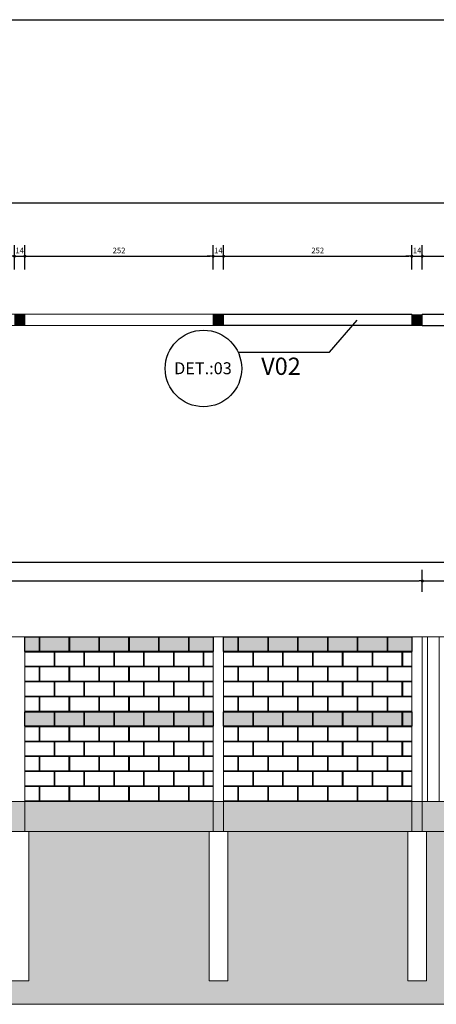
# Model space of a CAD drawing. Extents: x 5532 to 15128, y 9131 to 15438.
# Drawn here: x 9577 to 10136, y 9866 to 11183 of the extents above; entities that cross this region are included whole.
import ezdxf

# ---------------------------------------------------------------- set-up
doc = ezdxf.new("R2010")
doc.units = 0
doc.header["$LTSCALE"] = 40
doc.header["$MEASUREMENT"] = 0
doc.layers.get('0').update_dxf_attribs({"linetype": 'CONTINUOUS'})
doc.layers.get('DEFPOINTS').update_dxf_attribs({"linetype": 'CONTINUOUS'})
for name, color, linetype in [('2', 4, 'CONTINUOUS'), ('ARQ-COTA', 10, 'CONTINUOUS'), ('CARIMBO-TEXTO', 7, 'CONTINUOUS'), ('T-HM-CURVA_MESTRA', 20, 'CONTINUOUS')]:
    doc.layers.add(name, color=color, linetype=linetype)
doc.layers.add('COTAS', color=1, linetype='CONTINUOUS', lineweight=13)
doc.layers.add('HACH', color=250, linetype='CONTINUOUS', lineweight=9)
doc.styles.add('ROMANS', font='romans', dxfattribs={"height": 7.5})
doc.styles.add('T50', font='simplex.shx', dxfattribs={"height": 0.5})
doc.dimstyles.new('100', dxfattribs={"dimtxt": 14, "dimasz": 4, "dimexe": 15, "dimexo": 60, "dimgap": 4, "dimtad": 1, "dimdec": 0, "dimzin": 0, "dimdsep": 46, "dimtxsty": 'ROMANS', "dimblk1": 'DOT', "dimblk2": 'DOT', "dimsah": 1, "dimcen": 0.45, "dimclrd": 1, "dimclre": 1, "dimclrt": 2, "dimadec": 0, "dimazin": 0, "dimtfac": 1, "dimtdec": 0, "dimtix": 1, "dimtmove": 2, "dimatfit": 3, "dimldrblk": 'DOT', "dimfxl": 1, "dimtolj": 1, "dimtzin": 0, "dimarcsym": 0})

# ---------------------------------------------------------------- blocks, each defined once
blk = doc.blocks.new('DOT')
at = {"color": 0, "linetype": 'ByBlock'}
blk.add_line((-0.5, 0), (-1, 0), dxfattribs=at)
at = {"color": 0, "linetype": 'ByBlock', "const_width": 0.5}
blk.add_lwpolyline([(-0.25, 0, 1), (0.25, 0, 1)], format="xyb", close=True, dxfattribs=at)
blk = doc.blocks.new('*D49')
at = {"layer": 'DEFPOINTS', "color": 0, "transparency": 16777216}
for p in [(9584.1, 10866.7), (9570.1, 10788.9), (9584.1, 10788.9)]:
    blk.add_point(p, dxfattribs=at)
at = {"layer": 'T-HM-CURVA_MESTRA', "color": 1, "lineweight": -2, "transparency": 16777216}
for p, q in [((9570.1, 10848.9), (9570.1, 10881.7)), ((9584.1, 10848.9), (9584.1, 10881.7)), ((9566.1, 10866.7), (9562.1, 10866.7)), ((9570.1, 10866.7), (9584.1, 10866.7)), ((9588.1, 10866.7), (9592.1, 10866.7))]:
    blk.add_line(p, q, dxfattribs=at)
at = {"layer": 'T-HM-CURVA_MESTRA', "color": 1, "lineweight": -2, "transparency": 16777216, "xscale": 4, "yscale": 4, "zscale": 4}
blk.add_blockref('DOT', (9570.1, 10866.7), dxfattribs=at)
at = {"layer": 'T-HM-CURVA_MESTRA', "color": 1, "lineweight": -2, "transparency": 16777216, "xscale": 4, "yscale": 4, "zscale": 4, "rotation": 180}
blk.add_blockref('DOT', (9584.1, 10866.7), dxfattribs=at)
at = {"layer": 'T-HM-CURVA_MESTRA', "color": 2, "transparency": 16777216, "insert": (9577.1, 10874.4), "char_height": 7.5, "attachment_point": 5, "style": 'ROMANS'}
blk.add_mtext('\\A1;14', dxfattribs=at)
blk = doc.blocks.new('_DOT')
at = {"color": 0, "linetype": 'ByBlock'}
blk.add_line((-0.5, 0), (-1, 0), dxfattribs=at)
at = {"color": 0, "linetype": 'ByBlock', "const_width": 0.5}
blk.add_lwpolyline([(-0.25, 0, 1), (0.25, 0, 1)], format="xyb", close=True, dxfattribs=at)
blk = doc.blocks.new('*D50')
at = {"layer": 'DEFPOINTS', "color": 0, "transparency": 16777216}
for p in [(9836.4, 10866.7), (9584.1, 10788.9), (9836.4, 10788.9)]:
    blk.add_point(p, dxfattribs=at)
at = {"layer": 'T-HM-CURVA_MESTRA', "color": 1, "lineweight": -2, "transparency": 16777216}
for p, q in [((9584.1, 10848.9), (9584.1, 10881.7)), ((9836.4, 10848.9), (9836.4, 10881.7)), ((9588.1, 10866.7), (9832.4, 10866.7))]:
    blk.add_line(p, q, dxfattribs=at)
at = {"layer": 'T-HM-CURVA_MESTRA', "color": 1, "lineweight": -2, "transparency": 16777216, "xscale": 4, "yscale": 4, "zscale": 4, "rotation": 180}
blk.add_blockref('DOT', (9584.1, 10866.7), dxfattribs=at)
at = {"layer": 'T-HM-CURVA_MESTRA', "color": 1, "lineweight": -2, "transparency": 16777216, "xscale": 4, "yscale": 4, "zscale": 4}
blk.add_blockref('DOT', (9836.4, 10866.7), dxfattribs=at)
at = {"layer": 'T-HM-CURVA_MESTRA', "color": 2, "transparency": 16777216, "insert": (9710.3, 10874.4), "char_height": 7.5, "attachment_point": 5, "style": 'ROMANS'}
blk.add_mtext('\\A1;252', dxfattribs=at)
blk = doc.blocks.new('*D51')
at = {"layer": 'DEFPOINTS', "color": 0, "transparency": 16777216}
for p in [(9850.4, 10866.7), (9836.4, 10788.9), (9850.4, 10788.9)]:
    blk.add_point(p, dxfattribs=at)
at = {"layer": 'T-HM-CURVA_MESTRA', "color": 1, "lineweight": -2, "transparency": 16777216}
for p, q in [((9836.4, 10848.9), (9836.4, 10881.7)), ((9850.4, 10848.9), (9850.4, 10881.7)), ((9832.4, 10866.7), (9828.4, 10866.7)), ((9836.4, 10866.7), (9850.4, 10866.7)), ((9854.4, 10866.7), (9858.4, 10866.7))]:
    blk.add_line(p, q, dxfattribs=at)
at = {"layer": 'T-HM-CURVA_MESTRA', "color": 1, "lineweight": -2, "transparency": 16777216, "xscale": 4, "yscale": 4, "zscale": 4}
blk.add_blockref('DOT', (9836.4, 10866.7), dxfattribs=at)
at = {"layer": 'T-HM-CURVA_MESTRA', "color": 1, "lineweight": -2, "transparency": 16777216, "xscale": 4, "yscale": 4, "zscale": 4, "rotation": 180}
blk.add_blockref('DOT', (9850.4, 10866.7), dxfattribs=at)
at = {"layer": 'T-HM-CURVA_MESTRA', "color": 2, "transparency": 16777216, "insert": (9843.4, 10874.4), "char_height": 7.5, "attachment_point": 5, "style": 'ROMANS'}
blk.add_mtext('\\A1;14', dxfattribs=at)
blk = doc.blocks.new('*D52')
at = {"layer": 'DEFPOINTS', "color": 0, "transparency": 16777216}
for p in [(10102.7, 10866.7), (9850.4, 10788.9), (10102.7, 10789.1)]:
    blk.add_point(p, dxfattribs=at)
at = {"layer": 'T-HM-CURVA_MESTRA', "color": 1, "lineweight": -2, "transparency": 16777216}
for p, q in [((9850.4, 10848.9), (9850.4, 10881.7)), ((10102.7, 10849.1), (10102.7, 10881.7)), ((9854.4, 10866.7), (10098.7, 10866.7))]:
    blk.add_line(p, q, dxfattribs=at)
at = {"layer": 'T-HM-CURVA_MESTRA', "color": 1, "lineweight": -2, "transparency": 16777216, "xscale": 4, "yscale": 4, "zscale": 4, "rotation": 180}
blk.add_blockref('DOT', (9850.4, 10866.7), dxfattribs=at)
at = {"layer": 'T-HM-CURVA_MESTRA', "color": 1, "lineweight": -2, "transparency": 16777216, "xscale": 4, "yscale": 4, "zscale": 4}
blk.add_blockref('DOT', (10102.7, 10866.7), dxfattribs=at)
at = {"layer": 'T-HM-CURVA_MESTRA', "color": 2, "transparency": 16777216, "insert": (9976.6, 10874.4), "char_height": 7.5, "attachment_point": 5, "style": 'ROMANS'}
blk.add_mtext('\\A1;252', dxfattribs=at)
blk = doc.blocks.new('*D53')
at = {"layer": 'DEFPOINTS', "color": 0, "transparency": 16777216}
for p in [(10116.7, 10866.7), (10102.7, 10789.1), (10116.7, 10789.1)]:
    blk.add_point(p, dxfattribs=at)
at = {"layer": 'T-HM-CURVA_MESTRA', "color": 1, "lineweight": -2, "transparency": 16777216}
for p, q in [((10102.7, 10849.1), (10102.7, 10881.7)), ((10116.7, 10849.1), (10116.7, 10881.7)), ((10098.7, 10866.7), (10094.7, 10866.7)), ((10102.7, 10866.7), (10116.7, 10866.7)), ((10120.7, 10866.7), (10124.7, 10866.7))]:
    blk.add_line(p, q, dxfattribs=at)
at = {"layer": 'T-HM-CURVA_MESTRA', "color": 1, "lineweight": -2, "transparency": 16777216, "xscale": 4, "yscale": 4, "zscale": 4}
blk.add_blockref('DOT', (10102.7, 10866.7), dxfattribs=at)
at = {"layer": 'T-HM-CURVA_MESTRA', "color": 1, "lineweight": -2, "transparency": 16777216, "xscale": 4, "yscale": 4, "zscale": 4, "rotation": 180}
blk.add_blockref('DOT', (10116.7, 10866.7), dxfattribs=at)
at = {"layer": 'T-HM-CURVA_MESTRA', "color": 2, "transparency": 16777216, "insert": (10109.7, 10874.4), "char_height": 7.5, "attachment_point": 5, "style": 'ROMANS'}
blk.add_mtext('\\A1;14', dxfattribs=at)
blk = doc.blocks.new('*D54')
at = {"layer": 'DEFPOINTS', "color": 0, "transparency": 16777216}
for p in [(10566.7, 10866.7), (10116.7, 10789.1), (10566.7, 10789.1)]:
    blk.add_point(p, dxfattribs=at)
at = {"layer": 'T-HM-CURVA_MESTRA', "color": 1, "lineweight": -2, "transparency": 16777216}
for p, q in [((10116.7, 10849.1), (10116.7, 10881.7)), ((10566.7, 10849.1), (10566.7, 10881.7)), ((10120.7, 10866.7), (10562.7, 10866.7))]:
    blk.add_line(p, q, dxfattribs=at)
at = {"layer": 'T-HM-CURVA_MESTRA', "color": 1, "lineweight": -2, "transparency": 16777216, "xscale": 4, "yscale": 4, "zscale": 4, "rotation": 180}
blk.add_blockref('DOT', (10116.7, 10866.7), dxfattribs=at)
at = {"layer": 'T-HM-CURVA_MESTRA', "color": 1, "lineweight": -2, "transparency": 16777216, "xscale": 4, "yscale": 4, "zscale": 4}
blk.add_blockref('DOT', (10566.7, 10866.7), dxfattribs=at)
at = {"layer": 'T-HM-CURVA_MESTRA', "color": 2, "transparency": 16777216, "insert": (10341.7, 10874.4), "char_height": 7.5, "attachment_point": 5, "style": 'ROMANS'}
blk.add_mtext('\\A1;450', dxfattribs=at)
blk = doc.blocks.new('*D58')
at = {"layer": 'DEFPOINTS', "color": 0, "transparency": 16777216}
for p in [(14841.7, 10938), (5841.7, 10789.1), (14841.7, 10789.1)]:
    blk.add_point(p, dxfattribs=at)
at = {"layer": 'T-HM-CURVA_MESTRA', "color": 1, "lineweight": -2, "transparency": 16777216}
for p, q in [((5841.7, 10849.1), (5841.7, 10953)), ((14841.7, 10849.1), (14841.7, 10953)), ((5845.7, 10938), (14837.7, 10938))]:
    blk.add_line(p, q, dxfattribs=at)
at = {"layer": 'T-HM-CURVA_MESTRA', "color": 1, "lineweight": -2, "transparency": 16777216, "xscale": 4, "yscale": 4, "zscale": 4, "rotation": 180}
blk.add_blockref('DOT', (5841.7, 10938), dxfattribs=at)
at = {"layer": 'T-HM-CURVA_MESTRA', "color": 1, "lineweight": -2, "transparency": 16777216, "xscale": 4, "yscale": 4, "zscale": 4}
blk.add_blockref('DOT', (14841.7, 10938), dxfattribs=at)
at = {"layer": 'T-HM-CURVA_MESTRA', "color": 2, "transparency": 16777216, "insert": (10341.7, 10945.8), "char_height": 7.5, "attachment_point": 5, "style": 'ROMANS'}
blk.add_mtext('\\A1;9000', dxfattribs=at)
blk = doc.blocks.new('*D63')
at = {"layer": 'DEFPOINTS', "color": 0, "transparency": 16777216}
for p in [(10116.7, 10432.1), (5841.7, 10357.4), (10116.7, 10357.4)]:
    blk.add_point(p, dxfattribs=at)
at = {"layer": 'T-HM-CURVA_MESTRA', "color": 1, "lineweight": -2, "transparency": 16777216}
for p, q in [((5841.7, 10417.4), (5841.7, 10447.1)), ((10116.7, 10417.4), (10116.7, 10447.1)), ((5845.7, 10432.1), (10112.7, 10432.1))]:
    blk.add_line(p, q, dxfattribs=at)
at = {"layer": 'T-HM-CURVA_MESTRA', "color": 1, "lineweight": -2, "transparency": 16777216, "xscale": 4, "yscale": 4, "zscale": 4, "rotation": 180}
blk.add_blockref('DOT', (5841.7, 10432.1), dxfattribs=at)
at = {"layer": 'T-HM-CURVA_MESTRA', "color": 1, "lineweight": -2, "transparency": 16777216, "xscale": 4, "yscale": 4, "zscale": 4}
blk.add_blockref('DOT', (10116.7, 10432.1), dxfattribs=at)
at = {"layer": 'T-HM-CURVA_MESTRA', "color": 2, "transparency": 16777216, "insert": (7979.2, 10439.8), "char_height": 7.5, "attachment_point": 5, "style": 'ROMANS'}
blk.add_mtext('\\A1;4275', dxfattribs=at)
blk = doc.blocks.new('*D64')
at = {"layer": 'DEFPOINTS', "color": 0, "transparency": 16777216}
for p in [(10566.7, 10432.1), (10116.7, 10357.4), (10566.7, 10357.4)]:
    blk.add_point(p, dxfattribs=at)
at = {"layer": 'T-HM-CURVA_MESTRA', "color": 1, "lineweight": -2, "transparency": 16777216}
for p, q in [((10116.7, 10417.4), (10116.7, 10447.1)), ((10566.7, 10417.4), (10566.7, 10447.1)), ((10120.7, 10432.1), (10562.7, 10432.1))]:
    blk.add_line(p, q, dxfattribs=at)
at = {"layer": 'T-HM-CURVA_MESTRA', "color": 1, "lineweight": -2, "transparency": 16777216, "xscale": 4, "yscale": 4, "zscale": 4, "rotation": 180}
blk.add_blockref('DOT', (10116.7, 10432.1), dxfattribs=at)
at = {"layer": 'T-HM-CURVA_MESTRA', "color": 1, "lineweight": -2, "transparency": 16777216, "xscale": 4, "yscale": 4, "zscale": 4}
blk.add_blockref('DOT', (10566.7, 10432.1), dxfattribs=at)
at = {"layer": 'T-HM-CURVA_MESTRA', "color": 2, "transparency": 16777216, "insert": (10341.7, 10439.8), "char_height": 7.5, "attachment_point": 5, "style": 'ROMANS'}
blk.add_mtext('\\A1;450', dxfattribs=at)
blk = doc.blocks.new('*D66')
at = {"layer": 'DEFPOINTS', "color": 0, "transparency": 16777216}
for p in [(14841.7, 10457.4), (5841.7, 10357.4), (14841.7, 10357.4)]:
    blk.add_point(p, dxfattribs=at)
at = {"layer": 'T-HM-CURVA_MESTRA', "color": 1, "lineweight": -2, "transparency": 16777216}
for p, q in [((5841.7, 10417.4), (5841.7, 10472.4)), ((14841.7, 10417.4), (14841.7, 10472.4)), ((5845.7, 10457.4), (14837.7, 10457.4))]:
    blk.add_line(p, q, dxfattribs=at)
at = {"layer": 'T-HM-CURVA_MESTRA', "color": 1, "lineweight": -2, "transparency": 16777216, "xscale": 4, "yscale": 4, "zscale": 4, "rotation": 180}
blk.add_blockref('DOT', (5841.7, 10457.4), dxfattribs=at)
at = {"layer": 'T-HM-CURVA_MESTRA', "color": 1, "lineweight": -2, "transparency": 16777216, "xscale": 4, "yscale": 4, "zscale": 4}
blk.add_blockref('DOT', (14841.7, 10457.4), dxfattribs=at)
at = {"layer": 'T-HM-CURVA_MESTRA', "color": 2, "transparency": 16777216, "insert": (10341.7, 10465.2), "char_height": 7.5, "attachment_point": 5, "style": 'ROMANS'}
blk.add_mtext('\\A1;9000', dxfattribs=at)

msp = doc.modelspace()

# ---------------------------------------------------------------- hatches: boundary and pattern name
at = {"layer": '2'}
h = msp.add_hatch(dxfattribs=at)
h.set_pattern_fill('AR-SAND', color=256, scale=2.5)
h.set_pattern_definition([(37.5, (3728.3912, 0), (-0.1574834, 4.8170594), [0, -3.8, 0, -4.25, 0, -4.0625]), (7.5, (3728.391, 0), (4.4244418, 7.055365), [0, -2.05, 0, -3.425, 0, -1.3125]), (327.5, (3725.3162, 0), (7.7853547, 0.0141476), [0, -1.25, 0, -4.5, 0, -5.875]), (317.5, (3725.316, 0), (7.5153165, 2.194189), [0, -0.625, 0, -2.95, 0, -3.375])])
h.paths.add_polyline_path([(9836.40668, 10337.86647), (9836.40668, 10357.36957), (9584.09302, 10357.36957), (9584.09302, 10337.86647)])
h = msp.add_hatch(dxfattribs=at)
h.set_pattern_fill('AR-SAND', color=256, scale=2.5)
h.set_pattern_definition([(37.5, (3994.705, 0), (-0.1574834, 4.8170594), [0, -3.8, 0, -4.25, 0, -4.0625]), (7.5, (3994.705, 0), (4.4244418, 7.055365), [0, -2.05, 0, -3.425, 0, -1.3125]), (327.5, (3991.63, 0), (7.7853547, 0.0141476), [0, -1.25, 0, -4.5, 0, -5.875]), (317.5, (3991.63, 0), (7.5153165, 2.194189), [0, -0.625, 0, -2.95, 0, -3.375])])
h.paths.add_polyline_path([(10102.72034, 10337.86647), (10102.72034, 10357.36957), (9850.40668, 10357.36957), (9850.40668, 10337.86647)])
h = msp.add_hatch(dxfattribs=at)
h.set_pattern_fill('AR-SAND', color=256, scale=2.5)
h.set_pattern_definition([(37.5, (3728.3912, -99.9454), (-0.1574834, 4.8170594), [0, -3.8, 0, -4.25, 0, -4.0625]), (7.5, (3728.391, -99.9454), (4.4244418, 7.055365), [0, -2.05, 0, -3.425, 0, -1.3125]), (327.5, (3725.3162, -99.9454), (7.7853547, 0.0141476), [0, -1.25, 0, -4.5, 0, -5.875]), (317.5, (3725.316, -99.9454), (7.5153165, 2.194189), [0, -0.625, 0, -2.95, 0, -3.375])])
h.paths.add_polyline_path([(9836.40668, 10237.92108), (9836.40668, 10256.92362), (9584.09302, 10256.922), (9584.09302, 10237.92108)])
h = msp.add_hatch(dxfattribs=at)
h.set_pattern_fill('AR-SAND', color=256, scale=2.5)
h.set_pattern_definition([(37.5, (3994.705, -99.9454), (-0.1574834, 4.8170594), [0, -3.8, 0, -4.25, 0, -4.0625]), (7.5, (3994.705, -99.9454), (4.4244418, 7.055365), [0, -2.05, 0, -3.425, 0, -1.3125]), (327.5, (3991.63, -99.9454), (7.7853547, 0.0141476), [0, -1.25, 0, -4.5, 0, -5.875]), (317.5, (3991.63, -99.9454), (7.5153165, 2.194189), [0, -0.625, 0, -2.95, 0, -3.375])])
h.paths.add_polyline_path([(10102.72034, 10237.92108), (10102.72034, 10256.92362), (9850.40668, 10256.922), (9850.40668, 10237.92108)])
at = {"layer": 'HACH', "true_color": 0xed1f24}
h = msp.add_hatch(color=240, dxfattribs=at)
h.dxf.hatch_style = 1
h.paths.add_polyline_path([(9584.09368, 10788.89135), (9570.09302, 10788.89135), (9570.09302, 10773.89135), (9584.09368, 10773.92765)])
h = msp.add_hatch(color=240, dxfattribs=at)
h.dxf.hatch_style = 1
h.paths.add_polyline_path([(9850.40734, 10788.89135), (9836.40668, 10788.89135), (9836.40668, 10773.89135), (9850.40734, 10773.92765)])
h = msp.add_hatch(color=240, dxfattribs=at)
h.dxf.hatch_style = 1
h.paths.add_polyline_path([(10116.70179, 10789.07286), (10102.70113, 10789.07286), (10102.70113, 10774.07286), (10116.70179, 10774.10917)])
h = msp.add_hatch(color=240, dxfattribs=at)
h.dxf.hatch_style = 1
h.paths.add_polyline_path([(10116.721, 10788.85505), (10102.72034, 10788.85505), (10102.72034, 10773.85505), (10116.721, 10773.89135)])
at = {"layer": 'HACH'}
h = msp.add_hatch(dxfattribs=at)
h.set_pattern_fill('AR-B816C', color=256, scale=2.5)
h.set_pattern_definition([(0, (9584.093, 10136.93), (20, 20), [39.0625, -0.9375]), (0, (9564.093, 10137.867), (20, 20), [39.0625, -0.9375]), (90, (9584.093, 10136.93), (-20, 20), [-20.9375, 19.0625]), (90, (9583.156, 10136.93), (-20, 20), [-20.9375, 19.0625])])
h.paths.add_polyline_path([(9836.40668, 10136.92937), (9836.40668, 10357.36957), (9584.09302, 10357.36957), (9584.09302, 10136.92937)])
h = msp.add_hatch(dxfattribs=at)
h.set_pattern_fill('AR-B816C', color=256, scale=2.5)
h.set_pattern_definition([(0, (9850.407, 10136.93), (20, 20), [39.0625, -0.9375]), (0, (9830.407, 10137.867), (20, 20), [39.0625, -0.9375]), (90, (9850.407, 10136.93), (-20, 20), [-20.9375, 19.0625]), (90, (9849.47, 10136.93), (-20, 20), [-20.9375, 19.0625])])
h.paths.add_polyline_path([(10102.72034, 10136.92937), (10102.72034, 10357.36957), (9850.40668, 10357.36957), (9850.40668, 10136.92937)])
h = msp.add_hatch(dxfattribs=at)
h.set_pattern_fill('ANSI31', color=256, scale=5, angle=45)
h.set_pattern_definition([(90, (-11307.792, 10994.602), (-15.875, 0), [])])
h.paths.add_polyline_path([(10566.70179, 10136.92937), (10567.70179, 10357.36957), (10115.70179, 10357.36957), (10116.70179, 10136.92937)])
h = msp.add_hatch(dxfattribs=at)
h.set_pattern_fill('AR-HBONE', color=256, scale=3)
h.paths.add_polyline_path([(6368.82911, 10096.92937), (6127.51545, 10096.92937), (6127.51545, 9896.92937), (6102.51545, 9896.92937), (6102.51545, 10096.92937), (5861.20179, 10096.92937), (5861.20179, 9896.92937), (5836.20179, 9896.92937), (5836.20179, 10096.92937), (5841.70179, 10096.92937), (5841.70179, 10136.92937), (5732.7262, 10136.92937), (5732.7262, 9865.52761), (14984.09514, 9865.52761), (14984.09514, 10136.92937), (9037.4657, 10136.92937), (9037.4657, 10096.92937), (9056.9657, 10096.92937), (9056.9657, 9896.92937), (9031.9657, 9896.92937), (9031.9657, 10096.92937), (8790.65204, 10096.92937), (8790.65204, 9896.92937), (8765.65204, 9896.92937), (8765.65204, 10096.92937), (8524.33838, 10096.92937), (8524.33838, 9896.92937), (8499.33838, 9896.92937), (8499.33838, 10096.92937), (8258.02472, 10096.92937), (8258.02472, 9896.92937), (8233.02472, 9896.92937), (8233.02472, 10096.92937), (7991.71106, 10096.92937), (7991.71106, 9896.92937), (7966.71106, 9896.92937), (7966.71106, 10096.92937), (7965.21106, 10096.92937), (7725.3974, 10096.92937), (7725.3974, 9896.92937), (7700.3974, 9896.92937), (7700.3974, 10096.92937), (7459.08375, 10096.92937), (7459.08375, 9896.92937), (7434.08375, 9896.92937), (7434.08375, 10096.92937), (7192.77009, 10096.92937), (7192.77009, 9896.92937), (7167.77009, 9896.92937), (7167.77009, 10096.92937), (6926.45643, 10096.92937), (6926.45643, 9896.92937), (6901.45643, 9896.92937), (6901.45643, 10096.92937), (6660.14277, 10096.92937), (6660.14277, 9896.92937), (6635.14277, 9896.92937), (6635.14277, 10096.92937), (6393.82911, 10096.92937), (6393.82911, 9896.92937), (6368.82911, 9896.92937)])
h.paths.add_polyline_path([(9298.27936, 10096.92937), (9323.27936, 10096.92937), (9323.27936, 9896.92937), (9298.27936, 9896.92937)], flags=16)
h.paths.add_polyline_path([(9564.59302, 10096.92937), (9589.59302, 10096.92937), (9589.59302, 9896.92937), (9564.59302, 9896.92937)], flags=16)
h.paths.add_polyline_path([(9830.90668, 10096.92937), (9855.90668, 10096.92937), (9855.90668, 9896.92937), (9830.90668, 9896.92937)], flags=16)
h.paths.add_polyline_path([(10097.20179, 10096.92937), (10122.20179, 10096.92937), (10122.20179, 9896.92937), (10097.20179, 9896.92937)], flags=16)
h.paths.add_polyline_path([(10561.20179, 10096.92937), (10586.20179, 10096.92937), (10586.20179, 9896.92937), (10561.20179, 9896.92937)], flags=16)
h.paths.add_polyline_path([(10827.4969, 10096.92937), (10852.4969, 10096.92937), (10852.4969, 9896.92937), (10827.4969, 9896.92937)], flags=16)
h.paths.add_polyline_path([(11093.81056, 10096.92937), (11118.81056, 10096.92937), (11118.81056, 9896.92937), (11093.81056, 9896.92937)], flags=16)
h.paths.add_polyline_path([(11360.12422, 10096.92937), (11385.12422, 10096.92937), (11385.12422, 9896.92937), (11360.12422, 9896.92937)], flags=16)
h.paths.add_polyline_path([(11626.43788, 10096.92937), (11651.43788, 10096.92937), (11651.43788, 9896.92937), (11626.43788, 9896.92937)], flags=16)
h.paths.add_polyline_path([(11892.75154, 10096.92937), (11917.75154, 10096.92937), (11917.75154, 9896.92937), (11892.75154, 9896.92937)], flags=16)
h.paths.add_polyline_path([(12159.0652, 10096.92937), (12184.0652, 10096.92937), (12184.0652, 9896.92937), (12159.0652, 9896.92937)], flags=16)
h.paths.add_polyline_path([(12425.37886, 10096.92937), (12450.37886, 10096.92937), (12450.37886, 9896.92937), (12425.37886, 9896.92937)], flags=16)
h.paths.add_polyline_path([(12691.69252, 10096.92937), (12716.69252, 10096.92937), (12716.69252, 9896.92937), (12691.69252, 9896.92937)], flags=16)
h.paths.add_polyline_path([(12958.00618, 10096.92937), (12983.00618, 10096.92937), (12983.00618, 9896.92937), (12958.00618, 9896.92937)], flags=16)
h.paths.add_polyline_path([(13224.31984, 10096.92937), (13249.31984, 10096.92937), (13249.31984, 9896.92937), (13224.31984, 9896.92937)], flags=16)
h.paths.add_polyline_path([(13490.63349, 10096.92937), (13515.63349, 10096.92937), (13515.63349, 9896.92937), (13490.63349, 9896.92937)], flags=16)
h.paths.add_polyline_path([(13756.94715, 10096.92937), (13781.94715, 10096.92937), (13781.94715, 9896.92937), (13756.94715, 9896.92937)], flags=16)
h.paths.add_polyline_path([(14023.26081, 10096.92937), (14048.26081, 10096.92937), (14048.26081, 9896.92937), (14023.26081, 9896.92937)], flags=16)
h.paths.add_polyline_path([(14289.57447, 10096.92937), (14314.57447, 10096.92937), (14314.57447, 9896.92937), (14289.57447, 9896.92937)], flags=16)
h.paths.add_polyline_path([(14555.88813, 10096.92937), (14580.88813, 10096.92937), (14580.88813, 9896.92937), (14555.88813, 9896.92937)], flags=16)
h.paths.add_polyline_path([(14822.20179, 10096.92937), (14847.20179, 10096.92937), (14847.20179, 9896.92937), (14822.20179, 9896.92937)], flags=16)
h.paths.add_polyline_path([(8771.15204, 10136.92937), (8518.83838, 10136.92937), (8518.83838, 10096.92937), (8524.33838, 10096.92937), (8771.15204, 10096.92937)], flags=17)
h.paths.add_polyline_path([(9037.4657, 10136.92937), (8785.15204, 10136.92937), (8785.15204, 10096.92937), (8790.65204, 10096.92937), (9037.4657, 10096.92937)], flags=17)
h.paths.add_polyline_path([(8504.83838, 10136.92937), (8252.52472, 10136.92937), (8252.52472, 10096.92937), (8258.02472, 10096.92937), (8499.33838, 10096.92937), (8504.83838, 10096.92937)], flags=17)
h.paths.add_polyline_path([(8518.83838, 10136.92937), (8504.83838, 10136.92937), (8504.83838, 10096.92937), (8518.83838, 10096.92937)], flags=17)
h.paths.add_polyline_path([(8785.15204, 10136.92937), (8771.15204, 10136.92937), (8771.15204, 10096.92937), (8785.15204, 10096.92937)], flags=17)
h.paths.add_polyline_path([(8238.52472, 10136.92937), (7993.21106, 10136.92937), (7993.21106, 10096.92937), (8233.02472, 10096.92937), (8238.52472, 10096.92937)], flags=17)
h.paths.add_polyline_path([(7965.21106, 10136.92937), (7719.8974, 10136.92937), (7719.8974, 10096.92937), (7965.21106, 10096.92937)], flags=17)
h.paths.add_polyline_path([(7979.21106, 10136.92937), (7965.21106, 10136.92937), (7965.21106, 10096.92937), (7966.71106, 10096.92937), (7979.21106, 10096.92937)], flags=17)
h.paths.add_polyline_path([(7993.21106, 10136.92937), (7979.21106, 10136.92937), (7979.21106, 10096.92937), (7991.71106, 10096.92937), (7993.21106, 10096.92937)], flags=17)
h.paths.add_polyline_path([(8252.52472, 10136.92937), (8238.52472, 10136.92937), (8238.52472, 10096.92937), (8252.52472, 10096.92937)], flags=17)
h.paths.add_polyline_path([(7705.8974, 10136.92937), (7453.58375, 10136.92937), (7453.58375, 10096.92937), (7705.8974, 10096.92937)], flags=17)
h.paths.add_polyline_path([(7719.8974, 10136.92937), (7705.8974, 10136.92937), (7705.8974, 10096.92937), (7719.8974, 10096.92937)], flags=17)
h.paths.add_polyline_path([(7439.58375, 10136.92937), (7187.27009, 10136.92937), (7187.27009, 10096.92937), (7192.77009, 10096.92937), (7434.08375, 10096.92937), (7439.58375, 10096.92937)], flags=17)
h.paths.add_polyline_path([(7453.58375, 10136.92937), (7439.58375, 10136.92937), (7439.58375, 10096.92937), (7453.58375, 10096.92937)], flags=17)
h.paths.add_polyline_path([(7187.27009, 10136.92937), (7173.27009, 10136.92937), (7173.27009, 10096.92937), (7187.27009, 10096.92937)], flags=17)
h.paths.add_polyline_path([(7173.27009, 10136.92937), (6920.95643, 10136.92937), (6920.95643, 10096.92937), (7173.27009, 10096.92937)], flags=17)
h.paths.add_polyline_path([(6920.95643, 10136.92937), (6906.95643, 10136.92937), (6906.95643, 10096.92937), (6920.95643, 10096.92937)], flags=17)
h.paths.add_polyline_path([(6906.95643, 10136.92937), (6654.64277, 10136.92937), (6654.64277, 10096.92937), (6660.14277, 10096.92937), (6906.95643, 10096.92937)], flags=17)
h.paths.add_polyline_path([(6640.64277, 10136.92937), (6388.32911, 10136.92937), (6388.32911, 10096.92937), (6640.64277, 10096.92937)], flags=17)
h.paths.add_polyline_path([(6374.32911, 10136.92937), (6122.01545, 10136.92937), (6122.01545, 10096.92937), (6127.51545, 10096.92937), (6368.82911, 10096.92937), (6374.32911, 10096.92937)], flags=17)
h.paths.add_polyline_path([(6108.01545, 10136.92937), (5855.70179, 10136.92937), (5855.70179, 10096.92937), (5861.20179, 10096.92937), (6102.51545, 10096.92937), (6108.01545, 10096.92937)], flags=17)
h.paths.add_polyline_path([(6122.01545, 10136.92937), (6108.01545, 10136.92937), (6108.01545, 10096.92937), (6122.01545, 10096.92937)], flags=17)
h.paths.add_polyline_path([(6388.32911, 10136.92937), (6374.32911, 10136.92937), (6374.32911, 10096.92937), (6388.32911, 10096.92937)], flags=17)
h.paths.add_polyline_path([(5855.70179, 10136.92937), (5841.70179, 10136.92937), (5841.70179, 10096.92937), (5855.70179, 10096.92937)], flags=17)
h.paths.add_polyline_path([(5913.73667, 10073.4278), (6003.91524, 10073.4278), (6003.91524, 10084.6778), (5913.73667, 10084.6778)], flags=24)

# ---------------------------------------------------------------- linework, layer by layer
at = {"layer": '2'}
for points in [[(9850.40734, 10789.10917), (10102.70113, 10789.10917)], [(10116.70179, 10789.10917), (10566.70179, 10789.10917)], [(10102.72034, 10773.85505), (9850.40734, 10773.92765)], [(10116.70179, 10774.10917), (10566.70179, 10774.10917)]]:
    msp.add_lwpolyline(points, dxfattribs=at)
at = {"layer": '2', "color": 1}
msp.add_lwpolyline([(9870.85519, 10738.36705), (9992.41791, 10738.36705), (10029.59607, 10781.15217)], dxfattribs=at)
at = {"layer": '2'}
for points in [[(9584.09302, 10357.36957), (9836.40668, 10357.36957), (9836.40668, 10337.86647), (9584.09302, 10337.86647)], [(9850.40668, 10357.36957), (10102.72034, 10357.36957), (10102.72034, 10337.86647), (9850.40668, 10337.86647)], [(9584.09302, 10256.922), (9836.40668, 10256.92362), (9836.40668, 10237.92108), (9584.09302, 10237.92108)], [(9850.40668, 10256.922), (10102.72034, 10256.92362), (10102.72034, 10237.92108), (9850.40668, 10237.92108)]]:
    msp.add_lwpolyline(points, close=True, dxfattribs=at)
at = {"layer": 'CARIMBO-TEXTO', "color": 7}
msp.add_line((5657.10988, 11183.23751), (15078.1698, 11183.23751), dxfattribs=at)
msp.add_circle((9823.40602, 10716.48766), 51.27873, dxfattribs=at)
at = {"layer": 'COTAS', "color": 5}
for p, q in [((5841.70179, 10789.10917), (9850.40734, 10789.10917)), ((9584.09368, 10773.92765), (9584.09368, 10788.92765)), ((9836.40668, 10773.89135), (9836.40668, 10788.89135)), ((9836.40668, 10773.89135), (9836.40668, 10788.89135)), ((9850.40734, 10773.92765), (9850.40734, 10788.92765)), ((10102.70113, 10774.07286), (10102.70113, 10789.07286)), ((10102.70113, 10774.07286), (10102.70113, 10789.07286)), ((10102.72034, 10773.85505), (10102.72034, 10788.85505)), ((10102.72034, 10773.85505), (10102.72034, 10788.85505)), ((10116.70179, 10774.10917), (10116.70179, 10789.10917)), ((10116.721, 10773.89135), (10116.721, 10788.89135)), ((5841.70179, 10774.10917), (9850.40734, 10774.10917)), ((10102.70113, 10774.10917), (10116.70179, 10774.10917)), ((5841.70179, 10357.36957), (14841.70179, 10357.36957)), ((9584.09302, 10096.92937), (9584.09302, 10357.36957)), ((9836.40668, 10096.92937), (9836.40668, 10357.36957)), ((9850.40668, 10096.92937), (9850.40668, 10357.36957)), ((10102.70179, 10096.92937), (10102.70179, 10357.36957)), ((10102.72034, 10096.92937), (10102.72034, 10357.36957)), ((10116.72034, 10096.92937), (10116.72034, 10357.36957)), ((5841.70179, 10136.92937), (14841.70179, 10136.92937)), ((5841.70179, 10096.92937), (14841.70179, 10096.92937))]:
    msp.add_line(p, q, dxfattribs=at)
for points in [[(10116.70179, 10096.92937), (10116.70179, 10357.36957)], [(5841.70179, 10096.92937), (14841.70179, 10096.92937)]]:
    msp.add_lwpolyline(points, dxfattribs=at)
for points in [[(5732.7262, 9865.52761), (14984.09514, 9865.52761), (14984.09514, 10136.92937), (5732.7262, 10136.92937)], [(9564.59302, 9896.92937), (9589.59302, 9896.92937), (9589.59302, 10096.92937), (9564.59302, 10096.92937)], [(9830.90668, 9896.92937), (9855.90668, 9896.92937), (9855.90668, 10096.92937), (9830.90668, 10096.92937)], [(10097.20179, 9896.92937), (10122.20179, 9896.92937), (10122.20179, 10096.92937), (10097.20179, 10096.92937)]]:
    msp.add_lwpolyline(points, close=True, dxfattribs=at)

# ---------------------------------------------------------------- texts
at = {"layer": 'ARQ-COTA', "color": 2, "linetype": 'Continuous', "insert": (9900.77022, 10730.98495), "char_height": 23.1, "width": 505.0217672, "attachment_point": 1}
msp.add_mtext('V02 ', dxfattribs=at)
at = {"layer": 'CARIMBO-TEXTO', "color": 7, "style": 'T50'}
msp.add_text('DET.:03', height=16, rotation=359.99999997, dxfattribs=at).set_placement((9784.04059, 10708.76578, 7249086.88698))

# ---------------------------------------------------------------- dimensions: what is measured, and where the dimension line sits
at = {"layer": 'T-HM-CURVA_MESTRA'}
for base, p1, p2, picture, middle in [((14841.70179, 10938.00088), (5841.70179, 10789.10917), (14841.70179, 10789.10917), '*D58', (10341.70179, 10945.75088)), ((9584.09368, 10866.65595), (9570.09302, 10788.89135), (9584.09368, 10788.92765), '*D49', (9577.09335, 10874.40595)), ((9836.40668, 10866.65595), (9584.09368, 10788.92765), (9836.40668, 10788.89135), '*D50', (9710.25018, 10874.40595)), ((9850.40734, 10866.65595), (9836.40668, 10788.89135), (9850.40734, 10788.92765), '*D51', (9843.40701, 10874.40595)), ((10102.70113, 10866.65595), (9850.40734, 10788.92765), (10102.70113, 10789.07286), '*D52', (9976.55423, 10874.40595)), ((10116.70179, 10866.65595), (10102.70113, 10789.07286), (10116.70179, 10789.10917), '*D53', (10109.70146, 10874.40595)), ((10566.70179, 10866.65595), (10116.70179, 10789.10917), (10566.70179, 10789.10917), '*D54', (10341.70179, 10874.40595)), ((14841.70179, 10457.42921), (5841.70179, 10357.36957), (14841.70179, 10357.36957), '*D66', (10341.70179, 10465.17921)), ((10116.70179, 10432.07495), (5841.70179, 10357.36957), (10116.70179, 10357.36957), '*D63', (7979.20179, 10439.82495)), ((10566.70179, 10432.07495), (10116.70179, 10357.36957), (10566.70179, 10357.36957), '*D64', (10341.70179, 10439.82495))]:
    dim = msp.add_linear_dim(base=base, p1=p1, p2=p2, dimstyle='100', dxfattribs=at)
    dim.commit()
    dim.dimension.update_dxf_attribs({"geometry": picture, "text_midpoint": middle})

doc.saveas('drawing.dxf')
